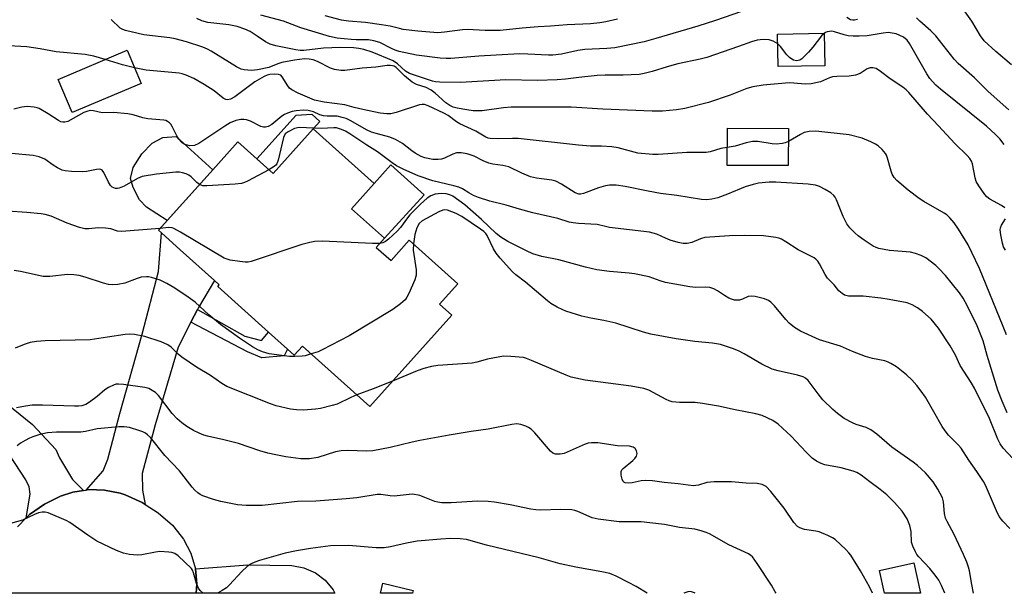
# Model space of a CAD drawing. Units: inches. Extents: x 1315759 to 1321760, y 493449 to 497449.
# Drawn here: x 1321155 to 1321426, y 493449 to 493606 of the extents above; entities that cross this region are included whole.
import ezdxf

# ---------------------------------------------------------------- set-up
doc = ezdxf.new("R2010")
doc.units = ezdxf.units.IN
doc.header["$MEASUREMENT"] = 0
for name, color, linetype in [('BLDG-Footprint', 5, 'Continuous'), ('CULTRL-Pad', 6, 'Continuous'), ('TRANS-Driveway', 251, 'Continuous'), ('TRANS-Non Street Sidewalk', 7, 'Continuous'), ('TRANS-Road', 130, 'Continuous'), ('Undefined', 1, 'Continuous')]:
    doc.layers.add(name, color=color, linetype=linetype)

msp = doc.modelspace()

# ---------------------------------------------------------------- linework, layer by layer
at = {"layer": 'BLDG-Footprint'}
for points, elevation in [([(1321376.51, 493593.77), (1321363.74, 493593.53), (1321363.57, 493602.45), (1321376.35, 493602.69)], 289.69), ([(1321188.57, 493588.89), (1321169.62, 493580.9), (1321165.78, 493590.01), (1321184.73, 493598)], 292.78), ([(1321235.91, 493576.42), (1321252.67, 493561.36), (1321246.45, 493554.45), (1321255.49, 493546.33), (1321253.23, 493543.82), (1321257.28, 493540.18), (1321262.31, 493545.78), (1321275.61, 493533.83), (1321270.57, 493528.22), (1321273.96, 493525.18), (1321251.41, 493500.1), (1321232.95, 493516.7), (1321230.69, 493514.18), (1321228.8, 493515.88), (1321223.6, 493520.55), (1321209.64, 493533.1), (1321210.05, 493533.55), (1321208.76, 493534.71), (1321199.35, 493543.18), (1321194.15, 493547.86), (1321193.34, 493548.58), (1321207.54, 493564.36), (1321215.16, 493572.83), (1321224.85, 493564.12)], 278.93), ([(1321366.56, 493576.54), (1321366.51, 493566.29), (1321349.7, 493566.37), (1321349.75, 493576.62)], 286.05), ([(1321401.05, 493457.07), (1321402.89, 493448.73), (1321393, 493448.73), (1321391.62, 493455)], 274.85), ([(1321263.4, 493449.5), (1321263.22, 493448.75), (1321254.37, 493448.75), (1321255.06, 493451.56)], 267.42)]:
    msp.add_lwpolyline(points, close=True, dxfattribs=dict(at, elevation=elevation))
at = {"layer": 'CULTRL-Pad'}
for points in [[(1321235.91, 493576.42), (1321224.85, 493564.12), (1321220.39, 493568.13), (1321231.22, 493580.17), (1321235.52, 493580.47), (1321237.75, 493578.47)], [(1321207.54, 493564.36), (1321195.72, 493551.22), (1321190.07, 493554.92), (1321188.12, 493556.87), (1321186.35, 493560.25), (1321185.64, 493562.75), (1321186.41, 493565.77), (1321188.79, 493569.56), (1321191.64, 493572.46), (1321194.52, 493574), (1321198.24, 493574.29), (1321208.28, 493565.18)], [(1321266.37, 493558.28), (1321255.49, 493546.33), (1321246.45, 493554.45), (1321252.67, 493561.36), (1321257.25, 493566.52)]]:
    msp.add_lwpolyline(points, close=True, dxfattribs=at)
at = {"layer": 'TRANS-Driveway'}
for points in [[(1321204.07, 493526.71), (1321202.28, 493523.25), (1321198.75, 493516.42), (1321192.45, 493495.06), (1321188.86, 493481.68), (1321188.92, 493477.1), (1321189.67, 493473.17), (1321188.86, 493473.69), (1321184.16, 493475.78), (1321182.8, 493476.24), (1321178.5, 493477.12), (1321174.12, 493477.23), (1321173.42, 493477.12), (1321178.17, 493482.42), (1321179.4, 493485.57), (1321182.76, 493498.19), (1321188.84, 493519.97), (1321193.32, 493537.16), (1321194.15, 493547.86), (1321199.35, 493543.18), (1321208.76, 493534.71), (1321204.35, 493527.26)], [(1321172.72, 493477.01), (1321169.79, 493476.55), (1321166.41, 493475.44), (1321161.98, 493473.27), (1321157.91, 493470.38), (1321157, 493469.48), (1321158.05, 493475.95), (1321157.75, 493478), (1321156.9, 493479.9), (1321152.4, 493486.83), (1321140.42, 493494.89), (1321127.29, 493503.65), (1321134.12, 493512.97), (1321146.51, 493504.9), (1321158.68, 493495.09), (1321165.09, 493488.3), (1321166.11, 493485.96), (1321169.73, 493480.06)], [(1321203.75, 493448.75), (1321203.93, 493451.36), (1321203.48, 493455.48), (1321217.95, 493456.57), (1321229.98, 493456.42), (1321233.35, 493455.78), (1321236.48, 493454.39), (1321239.21, 493452.32), (1321241.4, 493449.69), (1321241.86, 493448.75)]]:
    msp.add_lwpolyline(points, close=True, dxfattribs=at)
at = {"layer": 'TRANS-Non Street Sidewalk'}
msp.add_lwpolyline([(1321202.28, 493523.25), (1321204.07, 493526.71), (1321217.06, 493519.41), (1321221.64, 493518.19), (1321223.6, 493520.55), (1321228.8, 493515.88), (1321227.9, 493513.99), (1321221.74, 493513.43), (1321217.81, 493515.11)], close=True, dxfattribs=at)
at = {"layer": 'TRANS-Road'}
msp.add_lwpolyline([(1321154.57, 493467.04), (1321157, 493469.48), (1321157.91, 493470.38), (1321161.98, 493473.27), (1321166.41, 493475.44), (1321169.79, 493476.55), (1321172.72, 493477.01), (1321173.42, 493477.12), (1321174.12, 493477.23), (1321178.5, 493477.12), (1321182.8, 493476.24), (1321184.16, 493475.78), (1321188.86, 493473.69), (1321189.67, 493473.17), (1321193.25, 493470.88), (1321197.16, 493467.44), (1321197.61, 493466.98), (1321200.24, 493463.58), (1321202.22, 493459.75), (1321203.48, 493455.48), (1321203.93, 493451.36), (1321203.75, 493448.75), (1321148.09, 493448.76)], dxfattribs=at)
at = {"layer": 'Undefined'}
for points, elevation in [([(1321353.6, 493608.65), (1321346.53, 493606.2), (1321341.61, 493604.63), (1321330.12, 493601.2), (1321326.87, 493600.37), (1321318.85, 493598.71), (1321316.6, 493598.46), (1321310.55, 493598.19), (1321308.67, 493597.91), (1321304.17, 493596.97), (1321301.75, 493596.67), (1321300.58, 493596.67), (1321294.9, 493596.98), (1321292.59, 493597.01), (1321281.38, 493596.38), (1321273.69, 493595.72), (1321272.48, 493595.7), (1321270.83, 493595.84), (1321264.31, 493596.7), (1321259.55, 493597.63), (1321258.45, 493597.99), (1321257.38, 493598.46), (1321254.18, 493600.14), (1321252.52, 493600.63), (1321251.09, 493600.83), (1321247.71, 493600.86), (1321246.31, 493600.95), (1321242.5, 493601.36), (1321240.38, 493601.76), (1321232.47, 493604.17), (1321227.76, 493606.03), (1321221.52, 493607.66)], 292), ([(1321319.59, 493606.57), (1321316.32, 493605.79), (1321314.66, 493605.52), (1321312.14, 493605.28), (1321305.67, 493605.01), (1321301.13, 493604.63), (1321297.7, 493604.43), (1321293.32, 493604.05), (1321287.31, 493603.41), (1321283.19, 493603.46), (1321278.25, 493603.7), (1321276.89, 493603.6), (1321272.01, 493602.94), (1321270.19, 493602.82), (1321264.63, 493603.24), (1321260.62, 493603.74), (1321259.59, 493603.95), (1321257, 493604.66), (1321254.69, 493605.04), (1321250.27, 493605.6), (1321245.62, 493605.97), (1321243.69, 493606.32), (1321239.19, 493607.43)], 294), ([(1321385.5, 493606.43), (1321384.73, 493606.24), (1321384.26, 493606.24), (1321383.57, 493606.41), (1321382.64, 493606.98)], 292), ([(1321427.12, 493581.63), (1321421.42, 493586.64), (1321417.74, 493590.46), (1321413.24, 493594.33), (1321412.11, 493595.57), (1321407.05, 493601.94), (1321405.68, 493603.32), (1321402.7, 493605.97), (1321401.77, 493606.92)], 292), ([(1321427.84, 493594), (1321423.54, 493597.65), (1321420.36, 493600.63), (1321419.34, 493602.01), (1321416.98, 493606), (1321415.16, 493608.58)], 294), ([(1321426.06, 493554.73), (1321425.11, 493555.37), (1321421.94, 493557.09), (1321421.11, 493557.74), (1321420.54, 493558.35), (1321418.85, 493560.7), (1321418.16, 493561.94), (1321417.87, 493562.97), (1321417.14, 493566.81), (1321416.84, 493567.56), (1321416.42, 493568.21), (1321415.65, 493569.07), (1321412.26, 493572.42), (1321407.79, 493577.27), (1321404.77, 493580.43), (1321399.66, 493586.38), (1321398.91, 493587.13), (1321398.03, 493587.84), (1321394.55, 493590.11), (1321391.82, 493592.19), (1321390.65, 493592.95), (1321389.79, 493593.21), (1321388.98, 493593.17), (1321388.21, 493592.9), (1321386.28, 493591.64), (1321384.96, 493591.18), (1321383.28, 493590.91), (1321379.82, 493590.83), (1321378.7, 493590.72), (1321377.83, 493590.45), (1321375.37, 493589.31), (1321372.81, 493588.8), (1321371.1, 493588.71), (1321368.03, 493589), (1321366.71, 493589.03), (1321359.64, 493588.41), (1321356.74, 493587.99), (1321355.09, 493587.52), (1321350.54, 493585.71), (1321344.53, 493583.61), (1321338.05, 493582), (1321335.74, 493581.59), (1321331.92, 493581.28), (1321329.1, 493581.24), (1321315.49, 493581.86), (1321306.85, 493582.36), (1321292.09, 493582.39), (1321290.33, 493582.35), (1321288.16, 493582.19), (1321282.38, 493581.34), (1321279.89, 493581.35), (1321278.13, 493581.59), (1321275.51, 493582.11), (1321274.39, 493582.41), (1321273.43, 493582.82), (1321272.32, 493583.58), (1321269.43, 493586.25), (1321268.36, 493587.06), (1321266.96, 493587.75), (1321264.31, 493588.63), (1321263.06, 493589.28), (1321261.03, 493590.99), (1321258.7, 493593.29), (1321258.18, 493593.62), (1321257.73, 493593.77), (1321257.02, 493593.86), (1321256.18, 493593.82), (1321253.06, 493593.4), (1321249.38, 493593.12), (1321244.59, 493592.43), (1321243.47, 493592.43), (1321241.76, 493592.73), (1321240.65, 493593.08), (1321237.09, 493594.89), (1321235.87, 493595.39), (1321234.82, 493595.6), (1321233.46, 493595.66), (1321230.72, 493595.31), (1321227.27, 493594.65), (1321226.17, 493594.3), (1321223.67, 493593.24), (1321220.55, 493592.59), (1321218.9, 493592.46), (1321216.94, 493592.6), (1321216.12, 493592.83), (1321214.79, 493593.46), (1321207.86, 493597.8), (1321206.85, 493598.33), (1321205.55, 493598.86), (1321201.03, 493600.32), (1321197.94, 493601.19), (1321196.51, 493601.42), (1321189.28, 493602.24), (1321184.24, 493603.43), (1321183.52, 493603.68), (1321182.85, 493604.05), (1321180.32, 493606.49)], 288), ([(1321363.62, 493599.75), (1321362.34, 493600.52), (1321361.29, 493600.88), (1321359.61, 493600.98), (1321357.96, 493600.8), (1321356.41, 493600.35), (1321352.82, 493599.01), (1321344.09, 493596), (1321342.25, 493595.54), (1321336.16, 493594.26), (1321333.18, 493593.46), (1321329.05, 493592.16), (1321326.86, 493591.59), (1321325.47, 493591.34), (1321321.11, 493591.15), (1321316.2, 493591.19), (1321313.96, 493591.11), (1321308.93, 493590.56), (1321305.25, 493590.02), (1321302.95, 493589.87), (1321297.51, 493589.7), (1321288.8, 493589.89), (1321276.36, 493589.16), (1321270.69, 493589.2), (1321269.54, 493589.33), (1321268.69, 493589.52), (1321262.39, 493591.61), (1321261.3, 493592.29), (1321259.06, 493594.3), (1321257.87, 493595.11), (1321252.05, 493597.49), (1321249.83, 493598.25), (1321248.41, 493598.53), (1321246.96, 493598.68), (1321243.29, 493598.76), (1321238.69, 493598.58), (1321233.35, 493597.95), (1321232.26, 493597.96), (1321231.11, 493598.13), (1321225.64, 493599.18), (1321224.01, 493599.69), (1321222.78, 493600.33), (1321220.51, 493601.92), (1321218.57, 493603.12), (1321217.09, 493603.79), (1321214.98, 493604.56), (1321212.73, 493605.02), (1321206.87, 493605.67), (1321205.24, 493606.1), (1321203.9, 493606.7)], 290), ([(1321376.35, 493602.64), (1321375.68, 493601.95), (1321373.28, 493598.86), (1321372.1, 493597.49), (1321370.19, 493595.64), (1321369.72, 493595.33), (1321369.24, 493595.17), (1321368.73, 493595.14), (1321367.97, 493595.3), (1321367.51, 493595.53), (1321366.85, 493596.01), (1321366.06, 493596.78), (1321364.34, 493599.02), (1321363.62, 493599.75)], 290), ([(1321425.9, 493572.09), (1321424.62, 493573.62), (1321423.45, 493574.84), (1321420.96, 493577.11), (1321408.38, 493587.34), (1321407.11, 493588.43), (1321406.14, 493589.39), (1321405.41, 493590.28), (1321404.62, 493591.5), (1321399.85, 493599.85), (1321399.15, 493600.74), (1321398.14, 493601.59), (1321397.21, 493602.11), (1321396.18, 493602.51), (1321395.1, 493602.74), (1321394, 493602.85), (1321392.6, 493602.75), (1321388.2, 493602), (1321385.98, 493601.85), (1321384.32, 493601.88), (1321382.96, 493602), (1321381.88, 493602.25), (1321379.25, 493603.09), (1321378.46, 493603.22), (1321377.19, 493603.09), (1321376.72, 493602.91), (1321376.35, 493602.64)], 290), ([(1321178.67, 493595.45), (1321175.55, 493596.42), (1321173.15, 493596.88), (1321165.24, 493597.62), (1321160.86, 493598.43), (1321157.14, 493598.91), (1321147.18, 493599.54)], 286), ([(1321186.75, 493593.2), (1321183.47, 493594), (1321178.67, 493595.45)], 286), ([(1321349.72, 493571.28), (1321347.92, 493570.96), (1321345.06, 493570.13), (1321343.97, 493569.95), (1321338.62, 493569.95), (1321330.7, 493569.4), (1321329.23, 493569.39), (1321325.12, 493569.76), (1321319.71, 493571.17), (1321318.01, 493571.45), (1321315.19, 493571.62), (1321312.15, 493571.67), (1321308.8, 493571.91), (1321292.21, 493573.77), (1321290.72, 493573.78), (1321286.84, 493573.62), (1321284.55, 493573.72), (1321284, 493573.84), (1321283.34, 493574.12), (1321280.62, 493575.81), (1321276.19, 493577.75), (1321275.27, 493578.33), (1321272.96, 493580.04), (1321271.79, 493580.74), (1321267.47, 493582.72), (1321266.51, 493583.06), (1321265.84, 493583.12), (1321265.09, 493583.02), (1321258.65, 493580.88), (1321257.27, 493580.57), (1321256.17, 493580.51), (1321254.31, 493580.73), (1321249.51, 493581.69), (1321247.18, 493582.24), (1321244.55, 493583.03), (1321238.89, 493583.73), (1321236.27, 493584.31), (1321234.93, 493584.82), (1321231.77, 493586.22), (1321229.99, 493587.14), (1321229.4, 493587.62), (1321228.89, 493588.19), (1321227.34, 493590.74), (1321226.97, 493591.12), (1321226.36, 493591.39), (1321225.35, 493591.44), (1321223.99, 493591.35), (1321223.21, 493591.18), (1321222.41, 493590.83), (1321219.88, 493589.3), (1321214.33, 493585.24), (1321213.18, 493584.6), (1321212.35, 493584.37), (1321211.87, 493584.45), (1321211.16, 493584.84), (1321208.62, 493586.84), (1321205.91, 493588.64), (1321203.02, 493590.22), (1321201, 493591.14), (1321199.87, 493591.5), (1321199, 493591.67), (1321189.99, 493592.56), (1321186.75, 493593.2)], 286), ([(1321426.69, 493498.38), (1321425.27, 493501.57), (1321424.14, 493504.57), (1321421.21, 493514.13), (1321420.06, 493518.18), (1321418.43, 493522.25), (1321415.77, 493527.69), (1321414.57, 493529.87), (1321413.54, 493531.29), (1321409.69, 493536.11), (1321407.92, 493538.03), (1321407.08, 493538.82), (1321404.29, 493540.93), (1321403.04, 493541.61), (1321401.46, 493542.18), (1321400.09, 493542.51), (1321394.29, 493542.96), (1321391.44, 493543.5), (1321390.63, 493543.77), (1321389.84, 493544.16), (1321387.32, 493545.77), (1321385.72, 493546.98), (1321384.86, 493547.72), (1321383.46, 493549.18), (1321382.56, 493550.3), (1321381.55, 493552.28), (1321379.77, 493556.86), (1321379.38, 493557.63), (1321379.04, 493558.1), (1321378.17, 493558.82), (1321376.65, 493559.73), (1321375.1, 493560.57), (1321374.01, 493560.97), (1321371.95, 493561.22), (1321363.06, 493561.79), (1321361.29, 493561.76), (1321358.33, 493561.46), (1321356.88, 493561.15), (1321354.63, 493560.43), (1321349.78, 493558.44), (1321347.13, 493557.47), (1321345.49, 493557.05), (1321344.11, 493556.85), (1321342.62, 493556.95), (1321335.89, 493558.05), (1321331.33, 493558.66), (1321327.96, 493559.27), (1321321.67, 493560.56), (1321319.14, 493560.89), (1321317.39, 493560.89), (1321316.25, 493560.75), (1321314.36, 493560.17), (1321310.17, 493558.6), (1321309.39, 493558.45), (1321308.89, 493558.48), (1321307.87, 493558.85), (1321304.14, 493561.22), (1321302.6, 493561.98), (1321301.53, 493562.26), (1321297.31, 493562.88), (1321295.6, 493563.24), (1321293.25, 493564.19), (1321289.65, 493565.93), (1321288.05, 493566.31), (1321285.31, 493566.71), (1321284.15, 493566.97), (1321282.6, 493567.61), (1321280.15, 493568.89), (1321278.21, 493569.55), (1321276.53, 493569.82), (1321275.24, 493569.77), (1321274.28, 493569.44), (1321271.98, 493568.32), (1321271.14, 493568.08), (1321270.27, 493567.96), (1321268.81, 493567.95), (1321266.62, 493568.4), (1321265.59, 493568.8), (1321263.89, 493569.75), (1321262.96, 493570.4), (1321260.44, 493572.39), (1321258.5, 493573.51), (1321256.94, 493574.14), (1321253.15, 493575.1), (1321251.87, 493575.52), (1321250.58, 493576.13), (1321246.22, 493578.58), (1321244.91, 493579.23), (1321243.86, 493579.57), (1321242.51, 493579.85), (1321239.69, 493579.88), (1321238.69, 493579.98), (1321237.73, 493580.29), (1321235.93, 493581.11), (1321234.54, 493581.46), (1321233.15, 493581.52), (1321231.23, 493581.34), (1321230.14, 493581.13), (1321228.8, 493580.71), (1321228.03, 493580.36), (1321227.3, 493579.88), (1321224.53, 493577.59), (1321223.54, 493577.07), (1321222.76, 493576.86), (1321222.24, 493576.86), (1321221.46, 493577.09), (1321218.63, 493578.48), (1321217.58, 493578.87), (1321216.78, 493578.96), (1321215.97, 493578.94), (1321214.63, 493578.7), (1321213.07, 493578.02), (1321211.59, 493577.17), (1321204.43, 493572.36), (1321203.28, 493571.86), (1321202.01, 493571.76), (1321200.71, 493572.06), (1321200.23, 493572.29), (1321199.66, 493572.73), (1321198.96, 493573.56), (1321198.35, 493574.48), (1321197.12, 493577.01), (1321196.7, 493577.71), (1321196.33, 493578.1), (1321195.87, 493578.42), (1321195.36, 493578.66), (1321194.8, 493578.8), (1321190.43, 493579.13), (1321189.01, 493579.46), (1321186.35, 493580.27), (1321184.88, 493580.52), (1321181, 493580.94), (1321177.84, 493580.85), (1321175.46, 493581.38), (1321174.69, 493581.43), (1321173.91, 493581.31), (1321172.86, 493580.91), (1321168.41, 493578.41), (1321167.63, 493578.21), (1321167.08, 493578.21), (1321166.53, 493578.33), (1321165.82, 493578.68), (1321163.02, 493580.55), (1321160.54, 493581.98), (1321160.02, 493582.19), (1321159.2, 493582.37), (1321157.22, 493582.52), (1321155.81, 493582.36), (1321153.58, 493581.78)], 284), ([(1321428.27, 493485.75), (1321425.61, 493488.66), (1321424.78, 493489.82), (1321424.16, 493491.1), (1321421.8, 493496.76), (1321417.77, 493504.93), (1321416.76, 493506.64), (1321413.74, 493511.32), (1321412.44, 493514.2), (1321411.03, 493516.73), (1321407.82, 493521.61), (1321405.8, 493524.05), (1321403.43, 493526.17), (1321402.06, 493527.23), (1321400.55, 493528.04), (1321399.21, 493528.55), (1321394.28, 493529.52), (1321391.97, 493529.88), (1321387.08, 493530.37), (1321383.05, 493530.44), (1321382, 493530.71), (1321381.28, 493531.17), (1321380.41, 493531.92), (1321379.13, 493533.52), (1321377.26, 493535.4), (1321376.66, 493536.34), (1321375.08, 493539.34), (1321374.6, 493540), (1321374.05, 493540.58), (1321373.64, 493540.92), (1321372.9, 493541.36), (1321369.18, 493543.12), (1321365.85, 493545.37), (1321364.64, 493546.08), (1321363.86, 493546.39), (1321363.05, 493546.57), (1321359.68, 493546.96), (1321354.57, 493547.08), (1321350.32, 493546.98), (1321343.52, 493546.51), (1321342.37, 493546.2), (1321340, 493545.18), (1321338.67, 493544.91), (1321337.6, 493544.86), (1321336.23, 493545.13), (1321334.05, 493545.81), (1321332.71, 493546.33), (1321330.36, 493547.45), (1321328.38, 493547.99), (1321317.37, 493549.31), (1321316.23, 493549.53), (1321313.92, 493550.14), (1321308.79, 493550.43), (1321307.35, 493550.57), (1321306.24, 493550.78), (1321303.12, 493551.8), (1321296.25, 493553.34), (1321292.63, 493554.29), (1321288.92, 493555.43), (1321284.46, 493556.56), (1321281.34, 493557.58), (1321279.95, 493558.12), (1321278.64, 493558.83), (1321276.94, 493559.91), (1321275.95, 493560.37), (1321274.55, 493560.77), (1321268.81, 493562.09), (1321264.76, 493563.48), (1321260.84, 493565.23), (1321258.81, 493566.28), (1321257.59, 493567.1), (1321253.55, 493570.1), (1321250.65, 493571.91), (1321245.94, 493575.06), (1321244.75, 493575.75), (1321243.68, 493576.27), (1321242.33, 493576.7), (1321241.58, 493576.73), (1321238.06, 493576.5), (1321231.98, 493576.77), (1321230.76, 493576.52), (1321228.99, 493575.61), (1321228.22, 493575), (1321227.74, 493574.02), (1321226.23, 493567.8), (1321225.89, 493566.81), (1321225.58, 493566.39), (1321225.16, 493566.04), (1321223.67, 493565.17)], 282), ([(1321426.48, 493519.75), (1321425.6, 493522.07), (1321419.06, 493538.02), (1321417.01, 493542.46), (1321415.95, 493544.54), (1321413.3, 493548.87), (1321412.08, 493550.58), (1321410.94, 493551.95), (1321410.08, 493552.75), (1321409.37, 493553.25), (1321403.76, 493556.47), (1321402.52, 493557.27), (1321399.48, 493559.56), (1321396.31, 493562.18), (1321395.58, 493563.01), (1321395.06, 493563.92), (1321394.77, 493564.73), (1321393.8, 493568.34), (1321393.49, 493569.13), (1321393.21, 493569.62), (1321392.27, 493570.72), (1321391.2, 493571.71), (1321390.48, 493572.19), (1321389.19, 493572.84), (1321386.8, 493573.84), (1321383.27, 493574.72), (1321374.11, 493575.76), (1321372.2, 493575.69), (1321370.87, 493575.4), (1321369.85, 493574.89), (1321366.54, 493572.95)], 286), ([(1321366.54, 493572.95), (1321365.66, 493572.58), (1321364.89, 493572.35), (1321363.21, 493572.15), (1321362.07, 493572.25), (1321358.1, 493572.9), (1321356.68, 493572.96), (1321354.94, 493572.6), (1321351.86, 493571.62), (1321349.72, 493571.28)], 286), ([(1321204.6, 493561.1), (1321203.88, 493561.63), (1321202.35, 493563.24), (1321201.69, 493563.69), (1321200.97, 493564.03), (1321199.94, 493564.36), (1321199.16, 493564.49), (1321198.1, 493564.51), (1321192.8, 493563.98), (1321188.89, 493563.31), (1321187.6, 493562.78), (1321183.89, 493560.62), (1321182.57, 493560.13), (1321182.04, 493560.03), (1321181.54, 493560.03), (1321180.65, 493560.34), (1321180.12, 493560.85), (1321179.57, 493561.78), (1321178.34, 493564.39), (1321177.87, 493565.01), (1321177.48, 493565.23), (1321177.03, 493565.29), (1321176.3, 493565.25), (1321173.52, 493564.69), (1321172.45, 493564.58), (1321169.43, 493564.7), (1321167.71, 493564.87), (1321166.9, 493565.08), (1321165.62, 493565.67), (1321164.4, 493566.4), (1321162.08, 493568.09), (1321160.56, 493568.75), (1321158.89, 493569.12), (1321152.94, 493569.63)], 282), ([(1321223.67, 493565.17), (1321217.82, 493562.06), (1321217.01, 493561.68), (1321216.18, 493561.42), (1321214.42, 493561.21), (1321206.68, 493560.7), (1321205.53, 493560.75), (1321204.6, 493561.1)], 282), ([(1321427.45, 493466.53), (1321425.48, 493468.55), (1321424.49, 493469.89), (1321423.72, 493471.42), (1321420.74, 493478.45), (1321420.16, 493479.49), (1321418.37, 493482.26), (1321416.17, 493485.35), (1321414.04, 493488.61), (1321413.27, 493489.48), (1321410.52, 493492.23), (1321409.6, 493493.37), (1321408.82, 493494.59), (1321404.19, 493502.63), (1321403.08, 493504.29), (1321401.89, 493505.88), (1321400.5, 493507.41), (1321399.01, 493508.82), (1321396.26, 493510.95), (1321394.74, 493511.88), (1321393.94, 493512.28), (1321393.01, 493512.62), (1321389.64, 493513.28), (1321387.71, 493513.87), (1321384.2, 493515.17), (1321380.85, 493516.67), (1321375.05, 493518.44), (1321369.86, 493520.77), (1321368.17, 493521.83), (1321366.75, 493522.97), (1321365.82, 493523.99), (1321362.7, 493527.75), (1321361.73, 493528.76), (1321361.06, 493529.23), (1321359.98, 493529.64), (1321357.43, 493530.31), (1321356.31, 493530.45), (1321355.49, 493530.3), (1321353.89, 493529.59), (1321353.12, 493529.33), (1321352.55, 493529.27), (1321351.7, 493529.34), (1321350.91, 493529.56), (1321350.17, 493529.88), (1321348.99, 493530.56), (1321347.01, 493531.92), (1321346, 493532.42), (1321344.95, 493532.79), (1321343.84, 493532.89), (1321341.12, 493532.78), (1321339.45, 493532.97), (1321332.72, 493534.19), (1321331.32, 493534.59), (1321328.21, 493535.69), (1321324.2, 493536.57), (1321322.77, 493536.77), (1321317.33, 493537.22), (1321313.86, 493537.67), (1321310.74, 493538.42), (1321303.38, 493540.39), (1321298.76, 493541.35), (1321296.24, 493542.06), (1321294.49, 493542.84), (1321289.42, 493545.46), (1321287.5, 493546.62), (1321286.18, 493547.61), (1321282.19, 493551.52), (1321277.57, 493555.52), (1321274.25, 493557.86), (1321273.49, 493558.24), (1321272.44, 493558.56), (1321271.08, 493558.67), (1321269.42, 493558.43), (1321268.25, 493558.01), (1321267.18, 493557.33), (1321265.41, 493555.73), (1321262.44, 493552.79), (1321261.77, 493551.96), (1321259.93, 493549.29), (1321258.95, 493548.25), (1321256.61, 493546.12), (1321255.72, 493545.42), (1321255.01, 493545.05), (1321254.17, 493544.87)], 280), ([(1321193.76, 493549.03), (1321183.17, 493548.15), (1321182.07, 493548.26), (1321180.21, 493548.89), (1321178.78, 493549.1), (1321176.74, 493549.16), (1321174.19, 493548.95), (1321173.08, 493548.95), (1321171.66, 493549.29), (1321168.28, 493550.45), (1321163.81, 493552.37), (1321162.18, 493552.86), (1321161.07, 493553.08), (1321157.11, 493553.45), (1321151.93, 493553.8)], 280), ([(1321417.42, 493448.74), (1321416.93, 493451.13), (1321416.33, 493454.91), (1321416.08, 493455.92), (1321415.59, 493457.27), (1321414.71, 493459.4), (1321412.14, 493464.87), (1321410.17, 493468.44), (1321409.75, 493469.38), (1321409.48, 493470.64), (1321409.2, 493473.89), (1321408.88, 493475.02), (1321407.65, 493477.4), (1321406.38, 493479.42), (1321404.19, 493481.85), (1321402.02, 493483.83), (1321400.87, 493484.74), (1321394.94, 493488.94), (1321390.84, 493492.46), (1321389.19, 493493.7), (1321387.93, 493494.3), (1321385.21, 493495.16), (1321384.16, 493495.59), (1321381.91, 493496.8), (1321380.04, 493498.12), (1321378.72, 493499.24), (1321376.04, 493501.96), (1321374.71, 493503.54), (1321372, 493507.21), (1321371.26, 493507.91), (1321370.62, 493508.28), (1321369.08, 493508.74), (1321363.71, 493509.89), (1321362.07, 493510.39), (1321359.22, 493511.69), (1321354.35, 493514.59), (1321352.8, 493515.43), (1321351.17, 493516.04), (1321347.85, 493517.11), (1321345.64, 493517.52), (1321340.81, 493517.98), (1321335.67, 493518.67), (1321332.22, 493519.28), (1321328.75, 493520.01), (1321326.74, 493520.52), (1321319.05, 493522.96), (1321315.78, 493523.76), (1321312.19, 493524.35), (1321309.78, 493524.95), (1321305.32, 493526.3), (1321304.51, 493526.62), (1321302.97, 493527.4), (1321301.23, 493528.41), (1321300.3, 493529.1), (1321294.28, 493534.22), (1321291.55, 493536.32), (1321290.7, 493537.08), (1321287.3, 493540.83), (1321286.16, 493542.19), (1321285.43, 493543.44), (1321283.67, 493547.11), (1321283.33, 493547.63), (1321282.82, 493548.19), (1321281.92, 493548.86), (1321279.28, 493550.55), (1321276.75, 493552.32), (1321275.23, 493553.11), (1321272.83, 493554.01), (1321272.03, 493554.13), (1321271.51, 493554.07), (1321270.39, 493553.63), (1321265.85, 493551.12), (1321265.04, 493550.36), (1321264.41, 493549.16), (1321263.83, 493547.35), (1321263.42, 493544.79)], 278), ([(1321426.21, 493543.03), (1321425.71, 493543.93), (1321425.36, 493544.98), (1321424.91, 493547.23), (1321424.8, 493548.62), (1321424.88, 493549.16), (1321425.16, 493549.93), (1321426.25, 493551.68)], 288), ([(1321254.17, 493544.87), (1321252.19, 493544.86), (1321238.42, 493545.49), (1321236.36, 493545.44), (1321235, 493545.18), (1321232.8, 493544.58), (1321218.87, 493539.96), (1321218.01, 493539.77), (1321217.15, 493539.73), (1321215.7, 493539.9), (1321213.09, 493540.35), (1321212.24, 493540.56), (1321211.44, 493540.88), (1321199.44, 493548.04), (1321197.61, 493549.02), (1321197.07, 493549.2), (1321196.22, 493549.28), (1321193.76, 493549.03)], 280), ([(1321263.42, 493544.79), (1321263.41, 493543.09), (1321264.17, 493537.63), (1321264.2, 493536.22), (1321263.79, 493534.86), (1321262.15, 493531.13), (1321261.62, 493530.1), (1321261.13, 493529.42), (1321259.88, 493528.29), (1321257.78, 493526.76), (1321245.76, 493519.49), (1321238.32, 493515.62), (1321237.24, 493515.14), (1321235.37, 493514.52)], 278), ([(1321235.37, 493514.52), (1321233.71, 493514.04), (1321232.86, 493513.89), (1321230.82, 493513.79), (1321229.35, 493513.84), (1321223.81, 493514.59), (1321221.95, 493515.13), (1321220.67, 493515.63), (1321219.19, 493516.51), (1321215.6, 493518.91), (1321210.43, 493522.66), (1321207.16, 493525.24), (1321203.46, 493528.74), (1321201.54, 493530.14), (1321197.82, 493532.65), (1321195.62, 493533.92), (1321193.84, 493534.77), (1321191.42, 493535.58), (1321190.6, 493535.74), (1321190.02, 493535.76), (1321188.58, 493535.61), (1321187.45, 493535.28), (1321184.11, 493534.01), (1321182.16, 493533.61), (1321180.75, 493533.49), (1321179.62, 493533.63), (1321178.2, 493533.95), (1321173.15, 493535.62), (1321171.52, 493536.05), (1321170.09, 493536.29), (1321168.36, 493536.35), (1321163.51, 493535.82), (1321161.63, 493535.86), (1321155.41, 493537.21), (1321153.7, 493537.5)], 278), ([(1321247.9, 493503.26), (1321246.22, 493502.58), (1321242.45, 493500.77), (1321241.06, 493500.33), (1321237.93, 493499.55), (1321236.48, 493499.31), (1321233.24, 493499.04), (1321231.28, 493499.14), (1321229.63, 493499.35), (1321225.73, 493500.29), (1321224.11, 493500.8), (1321212.14, 493505.55), (1321210.76, 493506.37), (1321207.69, 493508.58), (1321203.78, 493510.89), (1321199.81, 493513.6), (1321198.76, 493514.45), (1321196.87, 493516.37), (1321195.96, 493517.05), (1321194.09, 493517.84), (1321189.55, 493519.29), (1321186.77, 493519.83), (1321185.36, 493519.94), (1321184.21, 493519.84), (1321179.32, 493519.16), (1321174.59, 493518.37), (1321162.15, 493518.15), (1321159.81, 493517.97), (1321158.08, 493517.69), (1321156.41, 493517.16), (1321153.98, 493516.15)], 276), ([(1321409.52, 493448.74), (1321408.64, 493450.89), (1321407.85, 493452.31), (1321406.89, 493453.71), (1321405.38, 493455.51), (1321402.42, 493458.73), (1321401.89, 493459.41), (1321401.45, 493460.15), (1321400.73, 493461.7), (1321400.4, 493462.77), (1321400.31, 493465.72), (1321399.94, 493467.34), (1321399.19, 493469.19), (1321397.77, 493471.34), (1321395.68, 493473.73), (1321393.63, 493475.78), (1321391.81, 493477.26), (1321388.9, 493479.37), (1321386.53, 493481.25), (1321385.39, 493481.94), (1321384.36, 493482.34), (1321381.07, 493483.19), (1321376.57, 493484.07), (1321375.51, 493484.42), (1321374.25, 493485.06), (1321373.09, 493485.91), (1321371.38, 493487.51), (1321367.33, 493491.95), (1321363.71, 493495.26), (1321362.29, 493496.26), (1321359.33, 493497.64), (1321357.62, 493498.09), (1321351.88, 493499.15), (1321347.3, 493500.22), (1321342.94, 493500.94), (1321340.91, 493501.17), (1321336.63, 493501.14), (1321334.57, 493501.37), (1321333.75, 493501.64), (1321332.96, 493502), (1321328.13, 493504.59), (1321326.77, 493505.05), (1321323.3, 493505.7), (1321310.66, 493507.32), (1321306.79, 493508.16), (1321305.41, 493508.66), (1321295.88, 493512.76), (1321294.51, 493513.28), (1321293.67, 493513.51), (1321290.22, 493513.87), (1321288.2, 493513.9), (1321283.77, 493513.14), (1321280.87, 493512.29), (1321279.57, 493512.02), (1321270.14, 493511.32), (1321268.41, 493511.12), (1321266.33, 493510.55), (1321264.45, 493509.88), (1321257.69, 493507.08)], 276), ([(1321257.69, 493507.08), (1321252.33, 493504.91), (1321247.9, 493503.26)], 276), ([(1321389.69, 493448.74), (1321388.81, 493450.48), (1321386.39, 493454.91), (1321383.66, 493459.19), (1321383.13, 493459.9), (1321382.35, 493460.75), (1321379.37, 493463.52), (1321378.65, 493463.99), (1321377.36, 493464.63), (1321374.95, 493465.63), (1321374.12, 493465.84), (1321371, 493466.3), (1321369.71, 493466.72), (1321369.06, 493467.11), (1321368.06, 493468.23), (1321365.38, 493472.13), (1321361.72, 493476.71), (1321360.42, 493478.07), (1321359.3, 493478.66), (1321357.96, 493478.89), (1321354.96, 493478.99), (1321350.91, 493479.41), (1321346.14, 493479.38), (1321344.07, 493479.2), (1321341.78, 493478.47), (1321340.36, 493478.27), (1321336.25, 493478.79), (1321332.39, 493479.15), (1321329.18, 493479.62), (1321327.19, 493479.76), (1321326.07, 493479.65), (1321323.54, 493479.09), (1321322.45, 493479.03), (1321321.7, 493479.11), (1321321.3, 493479.3), (1321321.14, 493479.45), (1321320.82, 493480.11), (1321320.59, 493481.17), (1321320.58, 493482.21), (1321320.76, 493482.66), (1321321.09, 493483.05), (1321323.72, 493485.2), (1321324.32, 493485.79), (1321324.77, 493486.43), (1321324.91, 493487.13), (1321324.77, 493487.86), (1321324.45, 493488.5), (1321323.89, 493488.94), (1321322.88, 493489.21), (1321319.51, 493489.26), (1321314.1, 493490.09), (1321312.36, 493490.14), (1321311.51, 493490), (1321310.67, 493489.71), (1321304.84, 493487.18), (1321303.8, 493486.95), (1321302.48, 493487), (1321301.77, 493487.29), (1321301.14, 493487.82), (1321296.82, 493492.85), (1321295.8, 493493.88), (1321295.09, 493494.33), (1321294.31, 493494.66), (1321292.96, 493495.09), (1321291.86, 493495.29), (1321290.47, 493495.16), (1321284, 493493.88), (1321279.29, 493493.21), (1321273.31, 493492.24), (1321265.22, 493490.73), (1321263.07, 493490.29), (1321257.01, 493488.82), (1321252.25, 493487.86), (1321250.57, 493487.76), (1321245.36, 493488.03), (1321243.57, 493487.93), (1321242.06, 493487.6), (1321237.16, 493486.02), (1321234.84, 493485.72), (1321232.48, 493485.66), (1321228.35, 493486.24), (1321225.57, 493486.76), (1321223.38, 493487.28), (1321221.17, 493487.93), (1321215.36, 493489.92), (1321211.33, 493490.92), (1321206.85, 493491.91), (1321205.77, 493492.22), (1321204.49, 493492.73), (1321203, 493493.45), (1321201.14, 493494.6), (1321199.78, 493495.6), (1321198.49, 493496.69), (1321197.14, 493498.17), (1321193.33, 493503.08), (1321192.52, 493503.89), (1321191.64, 493504.51), (1321190.69, 493504.99), (1321189.57, 493505.27), (1321183.75, 493506.09), (1321182.31, 493506.21), (1321181.75, 493506.18), (1321181.19, 493506.04), (1321179.58, 493505.3), (1321178.64, 493504.66), (1321176.53, 493502.86), (1321174.41, 493501.24), (1321173.39, 493500.67), (1321172.27, 493500.3), (1321171.4, 493500.17), (1321170.22, 493500.14), (1321161.47, 493500.46), (1321158.65, 493500.42), (1321156.75, 493500.21), (1321154.29, 493499.76)], 274)]:
    msp.add_lwpolyline(points, dxfattribs=dict(at, elevation=elevation))
for points in [[(1321363.13, 493448.74, 272), (1321362.94, 493449.11, 272), (1321361.88, 493451, 272), (1321357.98, 493456.95, 272), (1321356.64, 493458.76, 272), (1321356.24, 493459.14, 272), (1321355.52, 493459.6, 272), (1321350.17, 493462.02, 272), (1321344.82, 493465.06, 272), (1321343.94, 493465.48, 272), (1321342.53, 493465.94, 272), (1321340.8, 493466.37, 272), (1321336.56, 493466.83, 272), (1321332.48, 493467.62, 272), (1321328.42, 493468.14, 272), (1321326.09, 493468.36, 272), (1321319.97, 493468.39, 272), (1321314.19, 493469.07, 272), (1321312.57, 493469.44, 272), (1321308.65, 493471.21, 272), (1321307.83, 493471.49, 272), (1321306.97, 493471.64, 272), (1321303.84, 493471.81, 272), (1321298.49, 493471.63, 272), (1321297.12, 493471.66, 272), (1321295.7, 493471.89, 272), (1321290.05, 493473.08, 272), (1321285.76, 493473.82, 272), (1321284.03, 493474.01, 272), (1321281.1, 493474.03, 272), (1321273.79, 493473.62, 272), (1321271.24, 493473.62, 272), (1321270.17, 493473.76, 272), (1321269.35, 493473.98, 272), (1321265.24, 493475.61, 272), (1321263.31, 493475.96, 272), (1321262.23, 493475.93, 272), (1321258.12, 493475.47, 272), (1321257, 493475.54, 272), (1321254.5, 493475.89, 272), (1321253.43, 493475.9, 272), (1321247.85, 493474.99, 272), (1321244.97, 493474.66, 272), (1321236.58, 493474.08, 272), (1321231.59, 493473.99, 272), (1321221.82, 493472.83, 272), (1321217.43, 493472.88, 272), (1321215.1, 493473.04, 272), (1321210.46, 493474, 272), (1321208.46, 493474.5, 272), (1321205.56, 493475.54, 272), (1321204.84, 493475.92, 272), (1321204.18, 493476.39, 272), (1321203.35, 493477.08, 272), (1321202.58, 493477.88, 272), (1321199.11, 493482.36, 272), (1321195.13, 493486.6, 272), (1321191.13, 493491.53, 272), (1321190.37, 493492.26, 272), (1321189.77, 493492.72, 272), (1321189.04, 493493.11, 272), (1321188.22, 493493.43, 272), (1321185.42, 493494.28, 272), (1321183.94, 493494.45, 272), (1321182.45, 493494.48, 272), (1321176.5, 493493.96, 272), (1321173.26, 493493.24, 272), (1321171.97, 493493.05, 272), (1321165.31, 493493.04, 272), (1321162.82, 493492.84, 272), (1321160.69, 493492.38, 272), (1321158.84, 493491.78, 272), (1321157.87, 493491.37, 272), (1321156.67, 493490.76, 272), (1321155.43, 493489.98, 272), (1321154.49, 493489.3, 272)], [(1321205.65, 493448.76, 270), (1321204.81, 493449.54, 270), (1321204.32, 493450.19, 270), (1321203.81, 493451.41, 270), (1321203.01, 493454.36, 270), (1321202.7, 493455.11, 270), (1321202.42, 493455.53, 270), (1321198.74, 493459.03, 270), (1321197.82, 493459.69, 270), (1321197.04, 493459.94, 270), (1321196.22, 493460.08, 270), (1321193.68, 493460.22, 270), (1321192.51, 493460.06, 270), (1321188.75, 493459.3, 270), (1321187.6, 493459.2, 270), (1321185.38, 493459.39, 270), (1321183.74, 493459.74, 270), (1321181.83, 493460.54, 270), (1321176.44, 493463.06, 270), (1321173.94, 493464.7, 270), (1321168.97, 493468.17, 270), (1321168, 493468.75, 270), (1321163.06, 493470.84, 270), (1321162.23, 493471.07, 270), (1321161.41, 493471.07, 270), (1321160.33, 493470.82, 270), (1321159.26, 493470.43, 270), (1321156, 493468.81, 270), (1321151.05, 493467.46, 270)], [(1321327.67, 493448.75, 270), (1321324.65, 493450.61, 270), (1321322.57, 493451.74, 270), (1321319.16, 493453.48, 270), (1321317.41, 493454.17, 270), (1321315.22, 493454.64, 270), (1321308.08, 493455.9, 270), (1321303.76, 493456.82, 270), (1321298, 493458.51, 270), (1321283.52, 493461.97, 270), (1321278.02, 493463.51, 270), (1321276.3, 493463.71, 270), (1321273.61, 493463.76, 270), (1321270.94, 493463.66, 270), (1321264.44, 493463.02, 270), (1321261.58, 493462.52, 270), (1321257.12, 493461.54, 270), (1321255.39, 493461.25, 270), (1321253.17, 493461.25, 270), (1321245.56, 493461.84, 270), (1321240.65, 493461.74, 270), (1321235.18, 493461.02, 270), (1321231.26, 493460.38, 270), (1321228.14, 493459.75, 270), (1321221.16, 493457.74, 270), (1321219.83, 493457.27, 270), (1321218.85, 493456.82, 270), (1321217.76, 493456.08, 270), (1321216.27, 493454.77, 270), (1321212.89, 493451.07, 270), (1321212.04, 493450.27, 270), (1321210.81, 493449.46, 270), (1321209.55, 493448.76, 270)], [(1321340.92, 493448.74, 270), (1321340.71, 493448.85, 270), (1321339.91, 493449.12, 270), (1321339.38, 493449.2, 270), (1321338.89, 493449.16, 270), (1321338.35, 493449, 270), (1321337.8, 493448.75, 270)]]:
    msp.add_polyline3d(points, dxfattribs=at)

doc.saveas('drawing.dxf')
